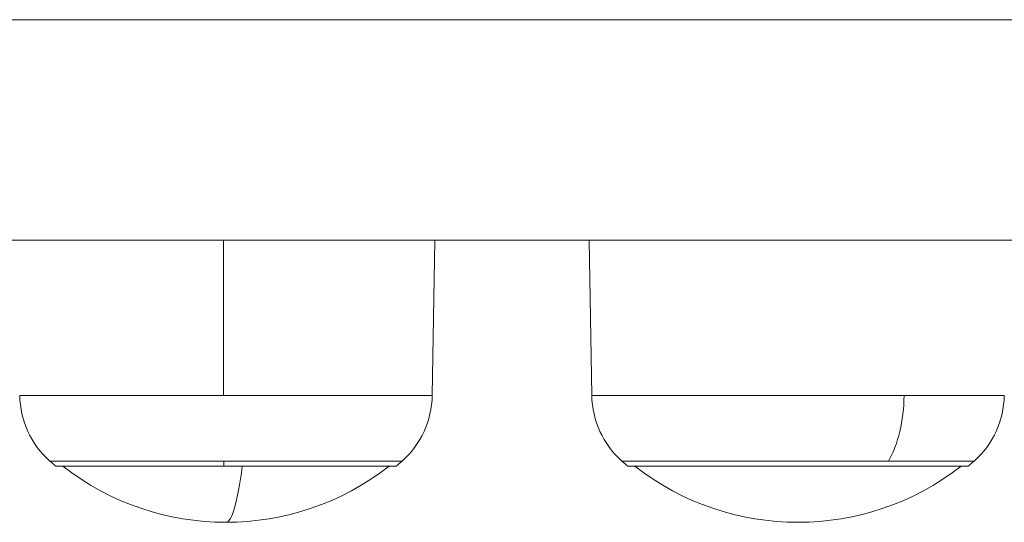
# Model space of a CAD drawing. Units: millimetres. Extents: x 2754 to 18721, y 1654 to 5296.
# Drawn here: x 7273 to 7357, y 2363 to 2406 of the extents above; entities that cross this region are included whole.
import ezdxf

# ---------------------------------------------------------------- set-up
doc = ezdxf.new("R2010")
doc.units = ezdxf.units.MM
doc.header["$MEASUREMENT"] = 0

msp = doc.modelspace()

# ---------------------------------------------------------------- linework, layer by layer
at = {"lineweight": 13}
for p, q in [((7234.65345, 2406.20873), (7367.00909, 2406.20873)), ((7367.00909, 2387.20873), (7234.65345, 2387.20873)), ((7290.1576, 2387.20873), (7290.16048, 2373.8457)), ((7308.14726, 2373.8457), (7308.38052, 2387.20873)), ((7321.88325, 2373.8457), (7321.65, 2387.20873)), ((7290.16048, 2373.8457), (7272.61228, 2373.8457)), ((7308.14726, 2373.8457), (7290.16048, 2373.8457)), ((7348.78407, 2373.8457), (7321.88325, 2373.8457)), ((7357.41823, 2373.8457), (7348.78407, 2373.8457)), ((7290.19263, 2368.1879), (7275.21677, 2368.1879)), ((7305.54278, 2368.1879), (7290.19263, 2368.1879)), ((7347.44524, 2368.1879), (7324.48774, 2368.1879)), ((7354.81374, 2368.1879), (7347.44524, 2368.1879)), ((7290.19881, 2367.75635), (7275.71788, 2367.75635)), ((7305.04167, 2367.75635), (7290.19881, 2367.75635)), ((7354.31264, 2367.75635), (7324.98884, 2367.75635))]:
    msp.add_line(p, q, dxfattribs=at)
for centre, radius, start, end in [((7280.35336, 2373.98082), 7.74226, 181, 228.4365947), ((7300.40619, 2373.98082), 7.74226, 311.5634053, 359), ((7329.62433, 2373.98082), 7.74226, 181, 228.4365947), ((7349.67716, 2373.98082), 7.74226, 311.5634053, 359), ((7290.37977, 2385.28839), 22.85483, 228.4365947, 230.0945299), ((7290.37977, 2385.28839), 22.85483, 309.9054701, 311.5634053), ((7339.65074, 2385.28839), 22.85483, 228.4365947, 230.0945299), ((7339.65074, 2385.28839), 22.85483, 309.9054701, 311.5634053), ((7290.37977, 2385.77228), 22.85483, 232.0247177, 307.9752823), ((7339.65074, 2385.77228), 22.85483, 232.0247177, 307.9752823)]:
    msp.add_arc(centre, radius, start, end, dxfattribs=at)
at = {"lineweight": 13, "extrusion": (0, 0, -1)}
for centre, major_axis, ratio, start_param, end_param in [((7344.80479, 2373.98082), (0, -7.74226), 0.51404714, -1.55334303, -0.72541827), ((7290.37977, 2385.28839), (0, 22.85483), 0.01234215, -2.44511081, -2.41617438)]:
    msp.add_ellipse(centre, major_axis=major_axis, ratio=ratio, start_param=start_param, end_param=end_param, dxfattribs=at)
at = {"lineweight": 13}
msp.add_ellipse((7290.37977, 2385.77228), major_axis=(0, -22.85483), ratio=0.09954274, start_param=0, end_param=0.66279371, dxfattribs=at)

doc.saveas('drawing.dxf')
